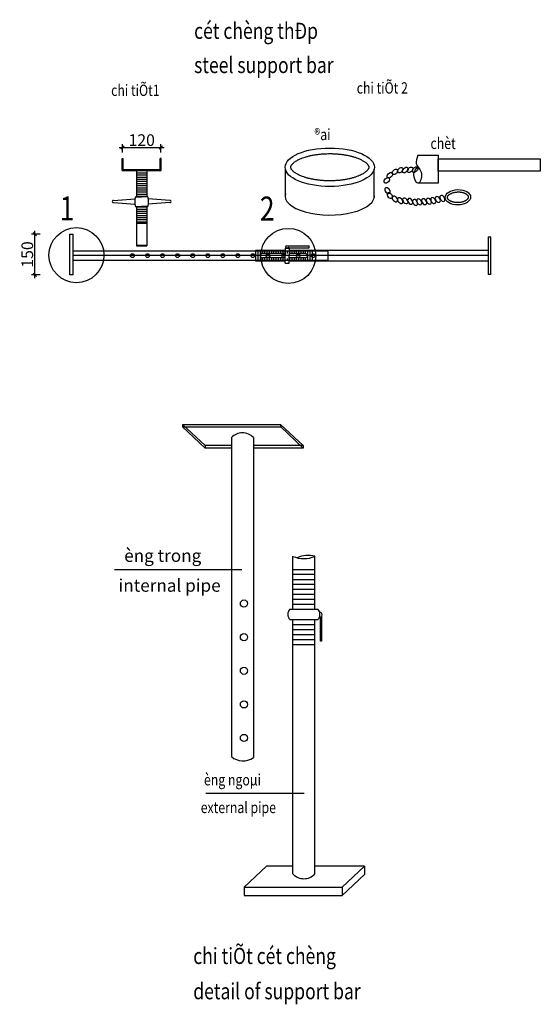
# Model space of a CAD drawing. Units: inches. Extents: x -7785 to 636339, y -269339 to 41673.
# Drawn here: x 23611 to 39315, y -55741 to -26065 of the extents above; entities that cross this region are included whole.
import ezdxf

# ---------------------------------------------------------------- set-up
doc = ezdxf.new("R2010")
doc.units = ezdxf.units.IN
doc.header["$MEASUREMENT"] = 0
doc.layers.get('Defpoints').update_dxf_attribs({"color": 11})
doc.layers.add('text', color=4, linetype='Continuous')
doc.layers.add('VK DD', color=223, linetype='Continuous')
doc.styles.add('CT', font='VHAVAN.ttf', dxfattribs={"width": 0.8, "height": 350})
doc.styles.get("Standard").update_dxf_attribs({"font": 'VHTIME.ttf'})
doc.styles.add('Vnarial NarrowH', font='VHARIALN.ttf')
doc.dimstyles.new('KICH', dxfattribs={"dimtxt": 350, "dimasz": 100, "dimexe": 100, "dimexo": 100, "dimgap": 50, "dimtad": 1, "dimdec": 0, "dimzin": 0, "dimdsep": 46, "dimtxsty": 'Standard', "dimblk1": 'OBLIQUE', "dimblk2": 'OBLIQUE', "dimsah": 1, "dimcen": 0.09, "dimdle": 100, "dimclrd": 8, "dimclre": 8, "dimclrt": 3, "dimadec": 0, "dimazin": 0, "dimtfac": 1, "dimtdec": 0, "dimtix": 1, "dimtofl": 0, "dimtmove": 0, "dimatfit": 1, "dimldrblk": 'OBLIQUE', "dimfxl": 1, "dimtolj": 1, "dimtzin": 0, "dimarcsym": 0})

# ---------------------------------------------------------------- blocks, each defined once
blk = doc.blocks.new('_Oblique')
at = {"color": 0, "linetype": 'ByBlock', "lineweight": -2}
blk.add_line((-0.5, -0.5), (0.5, 0.5), dxfattribs=at)
blk = doc.blocks.new('*D21')
at = {"color": 8, "lineweight": -2}
for p, q in [((172153, 31311), (173504, 31311)), ((172253, 31162), (172253, 31411)), ((173404, 31162), (173404, 31411))]:
    blk.add_line(p, q, dxfattribs=at)
at = {"layer": 'Defpoints', "color": 0}
for p in [(173404, 31311), (172253, 31062), (173404, 31062)]:
    blk.add_point(p, dxfattribs=at)
at = {"color": 8, "lineweight": -2, "xscale": 100, "yscale": 100, "zscale": 100, "rotation": 180}
blk.add_blockref('_Oblique', (172253, 31311), dxfattribs=at)
at = {"color": 8, "lineweight": -2, "xscale": 100, "yscale": 100, "zscale": 100}
blk.add_blockref('_Oblique', (173404, 31311), dxfattribs=at)
at = {"color": 3, "insert": (172829, 31536), "char_height": 350, "attachment_point": 5}
blk.add_mtext('\\A1;120', dxfattribs=at)
blk = doc.blocks.new('*D22')
at = {"color": 8, "lineweight": -2}
for p, q in [((169602, 27375), (169602, 28802)), ((169766, 28702), (169502, 28702)), ((169766, 27475), (169502, 27475))]:
    blk.add_line(p, q, dxfattribs=at)
at = {"layer": 'Defpoints', "color": 0}
for p in [(169602, 28702), (169866, 28702), (169866, 27475)]:
    blk.add_point(p, dxfattribs=at)
at = {"color": 8, "lineweight": -2, "xscale": 100, "yscale": 100, "zscale": 100}
for p, rotation in [((169602, 28702), 90), ((169602, 27475), 270)]:
    blk.add_blockref('_Oblique', p, dxfattribs=dict(at, rotation=rotation))
at = {"color": 3, "insert": (169377, 28089), "char_height": 350, "attachment_point": 5, "rotation": 90}
blk.add_mtext('\\A1;150', dxfattribs=at)
blk = doc.blocks.new('ong')
at = {"layer": 'VK DD'}
for p, q in [((174063, 22968, 41), (174740, 22333, 41)), ((174063, 22968, 41), (174063, 22890, 41)), ((174063, 22968, 41), (177020, 22968, 41)), ((174064, 22890, 41), (174741, 22255, 41)), ((174064, 22890, 41), (177022, 22890, 41)), ((177020, 22968, 41), (177697, 22333, 41)), ((177020, 22968, 41), (177020, 22890, 41)), ((177022, 22890, 41), (177699, 22255, 41)), ((175534, 22569, 41), (175534, 12954, 41)), ((176197, 22569, 41), (176197, 12925, 41)), ((175532, 22333, 41), (174740, 22333, 41)), ((174740, 22333, 41), (174741, 22255, 41)), ((177697, 22333, 41), (176195, 22333, 41)), ((177697, 22333, 41), (177699, 22255, 41)), ((175534, 22255, 41), (174741, 22255, 41)), ((177699, 22255, 41), (176197, 22255, 41)), ((177390, 17396, 41), (177390, 18992, 41)), ((178053, 17396, 41), (178053, 18992, 41)), ((172011, 18592, 41), (175850, 18592, 41)), ((177390, 18599, 41), (178053, 18599, 41)), ((177390, 18449, 41), (178053, 18449, 41)), ((177390, 18298, 41), (178053, 18298, 41)), ((177390, 18148, 41), (178053, 18148, 41)), ((177390, 17998, 41), (178053, 17998, 41)), ((177390, 17847, 41), (178053, 17847, 41)), ((177390, 17697, 41), (178053, 17697, 41)), ((177390, 17546, 41), (178053, 17546, 41)), ((177299, 17396, 41), (178144, 17396, 41)), ((177299, 17088, 41), (178144, 17088, 41)), ((177390, 9418, 41), (177390, 17088, 41)), ((177390, 16937, 41), (178053, 16937, 41)), ((178053, 9418, 41), (178053, 17088, 41)), ((178226, 16431, 41), (178226, 17163, 41)), ((178249, 17177, 41), (178249, 16431, 41)), ((177390, 16787, 41), (178053, 16787, 41)), ((177390, 16636, 41), (178053, 16636, 41)), ((177390, 16486, 41), (178053, 16486, 41)), ((177390, 16336, 41), (178053, 16336, 41)), ((178249, 16431, 41), (178226, 16431, 41)), ((174764, 11854, 41), (177734, 11854, 41)), ((175919, 9019, 41), (176596, 9654, 41)), ((177388, 9654, 41), (176596, 9654, 41)), ((179553, 9654, 41), (178051, 9654, 41)), ((178876, 9019, 41), (179553, 9654, 41)), ((179553, 9654, 41), (179553, 9404, 41)), ((178876, 8769, 41), (179553, 9404, 41)), ((175919, 9019, 41), (175919, 8769, 41)), ((175919, 9019, 41), (178876, 9019, 41)), ((178876, 9019, 41), (178876, 8769, 41)), ((175919, 8769, 41), (178876, 8769, 41))]:
    blk.add_line(p, q, dxfattribs=at)
for centre in [(175914, 17568, 41), (175914, 16556, 41), (175914, 15543, 41), (175914, 14530, 41), (175914, 13517, 41)]:
    blk.add_circle(centre, 109, dxfattribs=at)
for centre, radius, start, end in [((175865, 22255, 41), 457, 43.444, 136.556), ((177847, 18261, 41), 759, 74.2831, 115.2967), ((177721, 19767, 41), 844, 246.8478, 293.1522), ((177463, 17242, 41), 226, 136.8785, 223.1215), ((177979, 17242, 41), 226, 316.8785, 43.1215), ((178200, 17231, 41), 72.7, 261.4861, 92.7193), ((175884, 13378, 41), 550, 230.4136, 304.6343), ((177721, 9732, 41), 457, 223.444, 316.556)]:
    blk.add_arc(centre, radius, start, end, dxfattribs=at)
blk = doc.blocks.new('chtg')
at = {"layer": 'VK DD'}
for p, q in [((172237.6, 30983.9, 20.5), (172269.4, 30983.9, 20.5)), ((172237.6, 30620, 20.5), (172237.6, 30983.9, 20.5)), ((172269.4, 30651.9, 20.5), (172269.4, 30983.9, 20.5)), ((173419.6, 30983.9, 20.5), (173387.8, 30983.9, 20.5)), ((173387.8, 30651.9, 20.5), (173387.8, 30983.9, 20.5)), ((173419.6, 30620, 20.5), (173419.6, 30983.9, 20.5)), ((181161.4, 31080.9, 20.5), (181771.2, 31080.9, 20.5)), ((181771.2, 31080.9, 20.5), (181771.2, 30234.8, 20.5)), ((172237.6, 30620, 20.5), (173419.6, 30620, 20.5)), ((172269.4, 30651.9, 20.5), (173387.8, 30651.9, 20.5)), ((172674.3, 30620, 20.5), (172674.3, 29830.6, 20.5)), ((172983.6, 30620, 20.5), (172983.6, 29830.6, 20.5)), ((177166.3, 29825.6, 20.5), (177166.3, 30657.8, 20.5)), ((179842.2, 29825.6, 20.5), (179842.2, 30657.8, 20.5)), ((172674.5, 30548.6, 20.5), (172982.7, 30548.6, 20.5)), ((172674.5, 30484.9, 20.5), (172982.7, 30484.9, 20.5)), ((172674.5, 30421.3, 20.5), (172982.7, 30421.3, 20.5)), ((172674.5, 30357.6, 20.5), (172982.7, 30357.6, 20.5)), ((172674.5, 30293.9, 20.5), (172982.7, 30293.9, 20.5)), ((172674.5, 30230.2, 20.5), (172982.7, 30230.2, 20.5)), ((172674.5, 30166.5, 20.5), (172982.7, 30166.5, 20.5)), ((172674.5, 30102.8, 20.5), (172982.7, 30102.8, 20.5)), ((172674.5, 30039.2, 20.5), (172982.7, 30039.2, 20.5)), ((172674.5, 29975.5, 20.5), (172982.7, 29975.5, 20.5)), ((181771.2, 30234.8, 20.5), (181161.4, 30234.8, 20.5)), ((171980.8, 29714.6, 20.5), (172633.1, 29762.4, 20.5)), ((172641.5, 29830.6, 20.5), (172828.9, 29830.6, 20.5)), ((172674.5, 29911.8, 20.5), (172982.7, 29911.8, 20.5)), ((172674.5, 29848.1, 20.5), (172982.7, 29848.1, 20.5)), ((173014.1, 29830.6, 20.5), (172826.7, 29830.6, 20.5)), ((173676.4, 29714.6, 20.5), (173024.1, 29762.4, 20.5)), ((171980.8, 29653.2, 20.5), (172633.1, 29605.4, 20.5)), ((172641.5, 29537.2, 20.5), (172828.9, 29537.2, 20.5)), ((172674.3, 29537.2, 20.5), (172674.3, 28345.7, 20.5)), ((172674.5, 29522.7, 20.5), (172982.7, 29522.7, 20.5)), ((172674.5, 29459, 20.5), (172982.7, 29459, 20.5)), ((172674.5, 29395.3, 20.5), (172982.7, 29395.3, 20.5)), ((173014.1, 29537.2, 20.5), (172826.7, 29537.2, 20.5)), ((172983.6, 29537.2, 20.5), (172983.6, 28345.7, 20.5)), ((173676.4, 29653.2, 20.5), (173024.1, 29605.4, 20.5)), ((172674.5, 29331.6, 20.5), (172982.7, 29331.6, 20.5)), ((172674.5, 29267.9, 20.5), (172982.7, 29267.9, 20.5)), ((172674.5, 29204.3, 20.5), (172982.7, 29204.3, 20.5)), ((172674.5, 29140.6, 20.5), (172982.7, 29140.6, 20.5)), ((172983.6, 29023.1, 20.5), (172674.3, 29023.1, 20.5)), ((172674.5, 29076.9, 20.5), (172982.7, 29076.9, 20.5)), ((170658.2, 28701.9, 20.5), (170760, 28701.9, 20.5)), ((170658.2, 27475.5, 20.5), (170658.2, 28701.9, 20.5)), ((170760, 27475.5, 20.5), (170760, 28701.9, 20.5)), ((183282.9, 28618.5, 20.5), (183363.7, 28618.5, 20.5)), ((183282.9, 28618.5, 20.5), (183282.9, 27488.5, 20.5)), ((183363.7, 27488.5, 20.5), (183363.7, 28618.5, 20.5)), ((172674.3, 28368.4, 20.5), (172983.6, 28368.4, 20.5)), ((172674.3, 28345.7, 20.5), (172983.6, 28345.7, 20.5)), ((177151.6, 28212.7, 20.5), (176263.1, 28212.7, 20.5)), ((176263.1, 28212.7, 20.5), (176263.1, 27894.3, 20.5)), ((176331.3, 28212.7, 20.5), (176331.3, 27894.3, 20.5)), ((176399.5, 28212.7, 20.5), (176399.5, 27894.3, 20.5)), ((176467.8, 28212.7, 20.5), (176467.8, 28118.5, 20.5)), ((176536, 28212.7, 20.5), (176536, 28118.5, 20.5)), ((176604.2, 28212.7, 20.5), (176604.2, 28118.5, 20.5)), ((176672.5, 28212.7, 20.5), (176672.5, 28118.5, 20.5)), ((176740.7, 28212.7, 20.5), (176740.7, 28118.5, 20.5)), ((176808.9, 28212.7, 20.5), (176808.9, 28118.5, 20.5)), ((176877.2, 28212.7, 20.5), (176877.2, 28118.5, 20.5)), ((176945.4, 28212.7, 20.5), (176945.4, 28118.5, 20.5)), ((177013.6, 28212.7, 20.5), (177013.6, 28118.5, 20.5)), ((177081.9, 28212.7, 20.5), (177081.9, 28118.5, 20.5)), ((177150.1, 28212.7, 20.5), (177150.1, 28118.5, 20.5)), ((177151.6, 28282.5, 20.5), (177151.6, 28053.5, 20.5)), ((177151.6, 28282.5, 20.5), (177276.1, 28282.5, 20.5)), ((177218.3, 28212.7, 20.5), (177218.3, 28118.5, 20.5)), ((177236.8, 28351.1, 20.5), (177880.7, 28351.1, 20.5)), ((177236.8, 28289.2, 20.5), (177880.7, 28289.2, 20.5)), ((177276.1, 28282.5, 20.5), (177276.1, 28053.5, 20.5)), ((183282.9, 28212.7, 20.5), (177276.1, 28212.7, 20.5)), ((177286.5, 28212.7, 20.5), (177286.5, 28118.5, 20.5)), ((177354.8, 28212.7, 20.5), (177354.8, 28118.5, 20.5)), ((177423, 28212.7, 20.5), (177423, 28118.5, 20.5)), ((177491.2, 28212.7, 20.5), (177491.2, 28118.5, 20.5)), ((177559.5, 28212.7, 20.5), (177559.5, 28118.5, 20.5)), ((177627.7, 28212.7, 20.5), (177627.7, 28118.5, 20.5)), ((177695.9, 28212.7, 20.5), (177695.9, 28118.5, 20.5)), ((177764.2, 28212.7, 20.5), (177764.2, 28118.5, 20.5)), ((177832.4, 28212.7, 20.5), (177832.4, 27894.3, 20.5)), ((177880.7, 28289.2, 20.5), (177880.7, 28351.1, 20.5)), ((177900.6, 28212.7, 20.5), (177900.6, 27894.3, 20.5)), ((177968.9, 28212.7, 20.5), (177968.9, 27894.3, 20.5)), ((175573.2, 28190, 20.5), (170760, 28190, 20.5)), ((183282.9, 28053.5, 20.5), (170760, 28053.5, 20.5)), ((170760, 27917, 20.5), (175573.2, 27917, 20.5)), ((175611.6, 28190, 20.5), (175573.2, 28190, 20.5)), ((175573.2, 27917, 20.5), (175611.6, 27917, 20.5)), ((176153.9, 28190, 20.5), (175611.6, 28190, 20.5)), ((175611.6, 27917, 20.5), (176153.9, 27917, 20.5)), ((176263.1, 28190, 20.5), (176153.9, 28190, 20.5)), ((176153.9, 27917, 20.5), (176263.1, 27917, 20.5)), ((178456.9, 28190, 20.5), (176263.1, 28190, 20.5)), ((176263.1, 27917, 20.5), (178456.9, 27917, 20.5)), ((177151.6, 28118.5, 20.5), (176467.8, 28118.5, 20.5)), ((177151.6, 27988.5, 20.5), (176467.8, 27988.5, 20.5)), ((176467.8, 27988.5, 20.5), (176467.8, 27894.3, 20.5)), ((176536, 27988.5, 20.5), (176536, 27894.3, 20.5)), ((176604.2, 27988.5, 20.5), (176604.2, 27894.3, 20.5)), ((176672.5, 27988.5, 20.5), (176672.5, 27894.3, 20.5)), ((176740.7, 27988.5, 20.5), (176740.7, 27894.3, 20.5)), ((176808.9, 27988.5, 20.5), (176808.9, 27894.3, 20.5)), ((176877.2, 27988.5, 20.5), (176877.2, 27894.3, 20.5)), ((176945.4, 27988.5, 20.5), (176945.4, 27894.3, 20.5)), ((177013.6, 27988.5, 20.5), (177013.6, 27894.3, 20.5)), ((177081.9, 27988.5, 20.5), (177081.9, 27894.3, 20.5)), ((177150.1, 27988.5, 20.5), (177150.1, 27894.3, 20.5)), ((177151.6, 27824.5, 20.5), (177151.6, 28053.5, 20.5)), ((177218.3, 27970.1, 20.5), (177218.3, 27894.3, 20.5)), ((177764.2, 28118.5, 20.5), (177276.1, 28118.5, 20.5)), ((177276.1, 27824.5, 20.5), (177276.1, 28053.5, 20.5)), ((177764.2, 27988.5, 20.5), (177276.1, 27988.5, 20.5)), ((177286.5, 27988.5, 20.5), (177286.5, 27894.3, 20.5)), ((177354.8, 27988.5, 20.5), (177354.8, 27894.3, 20.5)), ((177423, 27988.5, 20.5), (177423, 27894.3, 20.5)), ((177491.2, 27988.5, 20.5), (177491.2, 27894.3, 20.5)), ((177559.5, 27988.5, 20.5), (177559.5, 27894.3, 20.5)), ((177627.7, 27988.5, 20.5), (177627.7, 27894.3, 20.5)), ((177695.9, 27988.5, 20.5), (177695.9, 27894.3, 20.5)), ((177764.2, 27988.5, 20.5), (177764.2, 27894.3, 20.5)), ((178456.9, 27917, 20.5), (178456.9, 28190, 20.5)), ((176263.1, 27894.3, 20.5), (177151.6, 27894.3, 20.5)), ((177151.6, 27824.5, 20.5), (177276.1, 27824.5, 20.5)), ((177276.1, 27894.3, 20.5), (183282.9, 27894.3, 20.5)), ((170760, 27475.5, 20.5), (170658.2, 27475.5, 20.5)), ((183363.7, 27488.5, 20.5), (183282.9, 27489.2, 20.5))]:
    blk.add_line(p, q, dxfattribs=at)
at = {"layer": 'VK DD', "elevation": 20.5}
blk.add_lwpolyline([(181771.2, 30970.5), (184852.4, 30970.5), (184852.4, 30601.3), (181771.2, 30601.3)], close=True, dxfattribs=at)
at = {"layer": 'VK DD'}
for centre, radius in [((170860.2, 28067.6, 20.5), 829.7), ((177250.7, 28045.4, 20.5), 829.7), ((177214.2, 28320.2, 20.5), 38.4), ((172546.5, 28053.5, 20.5), 56.9), ((173001.4, 28053.5, 20.5), 56.9), ((173456.3, 28053.5, 20.5), 56.9), ((173911.2, 28053.5, 20.5), 56.9), ((174366, 28053.5, 20.5), 56.9), ((174820.9, 28053.5, 20.5), 56.9), ((175275.8, 28053.5, 20.5), 56.9), ((175730.7, 28053.5, 20.5), 56.9), ((176185.5, 28053.5, 20.5), 56.9), ((176637.4, 28053.5, 20.5), 56.9), ((177101.4, 28053.5, 20.5), 49.7), ((177547.2, 28053.5, 20.5), 56.9), ((178002.1, 28053.5, 20.5), 56.9)]:
    blk.add_circle(centre, radius, dxfattribs=at)
for centre, radius, start, end in [((171972.2, 29683.9, 20.5), 31.9, 74.4052, 285.5948), ((173136.2, 29683.9, 20.5), 516, 163.47983, 196.52017), ((172519.4, 29683.9, 20.5), 516, 343.47983, 16.52017), ((173685, 29683.9, 20.5), 31.9, 254.4052, 105.5948), ((176473.4, 28044.3, 20.5), 74.5, 94.3522, 172.90285), ((176473.4, 28062.7, 20.5), 74.5, 187.09715, 265.6478), ((177101.4, 28053.5, 20.5), 56.9, 28.06937, 331.93063), ((177758.5, 28044.3, 20.5), 74.5, 7.09715, 85.6478), ((177758.5, 28062.7, 20.5), 74.5, 274.3522, 352.90285)]:
    blk.add_arc(centre, radius, start, end, dxfattribs=at)
for centre, major_axis, ratio in [((178501.3, 30718.8, 20.5), (-1346.7, 0), 0.4301608), ((180309.3, 30475.4, 20.5), (-68.3, -70.7), 0.6616384), ((180468.2, 30579.7, 20.5), (-68.3, -70.7), 0.6616384), ((180627, 30629.4, 20.5), (-68.3, -70.7), 0.6616384), ((180780.8, 30634.4, 20.5), (-68.3, -70.7), 0.6616384), ((180924, 30639, 20.5), (-68.3, -70.7), 0.6616384), ((181075.2, 30644.7, 20.5), (-68.3, -70.7), 0.6616384), ((180223.4, 30323.1, 20.5), (-68.3, -70.7), 0.6616384), ((182366, 29812.9, 20.5), (-384.8, -9.2), 0.6001088)]:
    blk.add_ellipse(centre, major_axis=major_axis, ratio=ratio, dxfattribs=at)
at = {"layer": 'VK DD', "extrusion": (0, 0, -1)}
for centre, major_axis in [((180242.9, 30012.8, 20.5), (-68.3, 70.7)), ((180309.3, 29864.5, 20.5), (-68.3, 70.7)), ((180468.2, 29760.2, 20.5), (-68.3, 70.7)), ((180627, 29710.5, 20.5), (-68.3, 70.7)), ((180780.8, 29705.5, 20.5), (-68.3, 70.7)), ((180926.6, 29690.3, 20.5), (-55, 81.5)), ((181074.5, 29658.4, 20.5), (-55, 81.5)), ((181201.3, 29674.1, 20.5), (-55, 81.5)), ((181349, 29680.7, 20.5), (-55, 81.5)), ((181490.2, 29696.5, 20.5), (-55, 81.5)), ((181623.6, 29713.8, 20.5), (-55, 81.5)), ((181759.7, 29746.8, 20.5), (-55, 81.5)), ((181895.8, 29779.9, 20.5), (-55, 81.5))]:
    blk.add_ellipse(centre, major_axis=major_axis, ratio=0.6616384, dxfattribs=at)
at = {"layer": 'VK DD'}
blk.add_ellipse((178501.3, 29855.8, 20.5), major_axis=(-1346.7, 0), ratio=0.4301608, start_param=6.1513492, end_param=9.5182699, dxfattribs=at)
for points, knots in [([(177323.8, 30718.8, 20.5), (177323.8, 30716.3, 20.5), (177324, 30713.8, 20.5), (177324.4, 30708.7, 20.5), (177324.8, 30706.1, 20.5), (177325.8, 30700.7, 20.5), (177326.5, 30697.9, 20.5), (177328.1, 30692, 20.5), (177329.1, 30689, 20.5), (177331.6, 30682.5, 20.5), (177333, 30679.1, 20.5), (177336.4, 30672, 20.5), (177338.3, 30668.3, 20.5), (177342.7, 30660.5, 20.5), (177345.2, 30656.5, 20.5), (177350.9, 30648.1, 20.5), (177354, 30643.7, 20.5), (177360.9, 30634.8, 20.5), (177364.7, 30630.2, 20.5), (177373, 30620.7, 20.5), (177377.5, 30615.9, 20.5), (177387.2, 30606.1, 20.5), (177392.5, 30601.1, 20.5), (177406.2, 30588.7, 20.5), (177415.1, 30581.1, 20.5), (177434.4, 30566, 20.5), (177444.8, 30558.3, 20.5), (177467.2, 30542.9, 20.5), (177479.1, 30535.3, 20.5), (177504.4, 30520, 20.5), (177517.8, 30512.4, 20.5), (177545.9, 30497.4, 20.5), (177560.7, 30489.9, 20.5), (177591.4, 30475.3, 20.5), (177607.5, 30468.1, 20.5), (177640.8, 30454.1, 20.5), (177658, 30447.2, 20.5), (177702, 30430.7, 20.5), (177729.4, 30421.3, 20.5), (177786.4, 30403.4, 20.5), (177816, 30394.9, 20.5), (177877, 30379, 20.5), (177908.5, 30371.6, 20.5), (177973.1, 30357.9, 20.5), (178006.2, 30351.6, 20.5), (178073.7, 30340.3, 20.5), (178108.1, 30335.3, 20.5), (178178, 30326.4, 20.5), (178213.4, 30322.7, 20.5), (178285, 30316.4, 20.5), (178321.2, 30314, 20.5), (178393.9, 30310.4, 20.5), (178430.5, 30309.3, 20.5), (178503.7, 30308.5, 20.5), (178540.3, 30308.7, 20.5), (178613.4, 30310.6, 20.5), (178649.9, 30312.2, 20.5), (178722.3, 30316.8, 20.5), (178758.2, 30319.7, 20.5), (178829.2, 30326.9, 20.5), (178864.3, 30331.2, 20.5), (178933.3, 30341, 20.5), (178967.3, 30346.5, 20.5), (179033.8, 30358.7, 20.5), (179066.3, 30365.5, 20.5), (179129.6, 30380, 20.5), (179160.4, 30387.8, 20.5), (179220, 30404.5, 20.5), (179248.8, 30413.4, 20.5), (179304.1, 30431.9, 20.5), (179330.6, 30441.7, 20.5), (179381, 30461.9, 20.5), (179405, 30472.3, 20.5), (179446.4, 30492, 20.5), (179464.3, 30501.2, 20.5), (179498, 30519.8, 20.5), (179513.8, 30529.2, 20.5), (179543.2, 30548, 20.5), (179556.8, 30557.5, 20.5), (179579.4, 30574.5, 20.5), (179588.8, 30582.1, 20.5), (179605.9, 30597.1, 20.5), (179613.8, 30604.4, 20.5), (179627.9, 30618.7, 20.5), (179634.2, 30625.7, 20.5), (179644.3, 30638, 20.5), (179648.4, 30643.4, 20.5), (179655.6, 30653.7, 20.5), (179658.8, 30658.6, 20.5), (179664.3, 30668, 20.5), (179666.6, 30672.5, 20.5), (179670.5, 30681, 20.5), (179672.1, 30685, 20.5), (179674.7, 30692.5, 20.5), (179675.8, 30696.1, 20.5), (179677.2, 30702.3, 20.5), (179677.7, 30705, 20.5), (179678.4, 30710.3, 20.5), (179678.6, 30712.9, 20.5), (179678.9, 30717.9, 20.5), (179678.8, 30720.4, 20.5), (179678.6, 30725.5, 20.5), (179678.3, 30728.1, 20.5), (179677.6, 30733.4, 20.5), (179677, 30736.1, 20.5), (179675.6, 30741.9, 20.5), (179674.8, 30744.9, 20.5), (179672.6, 30751.1, 20.5), (179671.4, 30754.4, 20.5), (179668.4, 30761.4, 20.5), (179666.6, 30765, 20.5), (179662.5, 30772.6, 20.5), (179660.2, 30776.6, 20.5), (179655, 30784.9, 20.5), (179652, 30789.2, 20.5), (179645.5, 30798, 20.5), (179641.9, 30802.6, 20.5), (179634, 30812, 20.5), (179629.7, 30816.8, 20.5), (179620.3, 30826.6, 20.5), (179615.3, 30831.6, 20.5), (179602.2, 30843.9, 20.5), (179593.7, 30851.3, 20.5), (179575.4, 30866.2, 20.5), (179565.4, 30873.7, 20.5), (179544.1, 30888.8, 20.5), (179532.7, 30896.4, 20.5), (179508.5, 30911.5, 20.5), (179495.7, 30919, 20.5), (179468.8, 30933.9, 20.5), (179454.6, 30941.3, 20.5), (179425, 30955.8, 20.5), (179409.6, 30963, 20.5), (179377.5, 30977, 20.5), (179360.9, 30983.9, 20.5), (179318.4, 31000.4, 20.5), (179291.9, 31009.9, 20.5), (179236.7, 31028, 20.5), (179208, 31036.6, 20.5), (179148.7, 31052.8, 20.5), (179118.1, 31060.4, 20.5), (179055.2, 31074.5, 20.5), (179022.9, 31081, 20.5), (178957.1, 31092.8, 20.5), (178923.4, 31098.1, 20.5), (178855.1, 31107.5, 20.5), (178820.4, 31111.6, 20.5), (178750.2, 31118.5, 20.5), (178714.7, 31121.3, 20.5), (178643.3, 31125.7, 20.5), (178607.3, 31127.2, 20.5), (178535.2, 31128.9, 20.5), (178499, 31129.1, 20.5), (178426.8, 31128.2, 20.5), (178390.7, 31127, 20.5), (178319, 31123.4, 20.5), (178283.3, 31121, 20.5), (178212.7, 31114.8, 20.5), (178177.8, 31111.1, 20.5), (178108.8, 31102.4, 20.5), (178074.9, 31097.4, 20.5), (178008.2, 31086.3, 20.5), (177975.5, 31080.1, 20.5), (177911.7, 31066.7, 20.5), (177880.6, 31059.4, 20.5), (177820.2, 31043.8, 20.5), (177791, 31035.5, 20.5), (177734.5, 31017.9, 20.5), (177707.3, 31008.7, 20.5), (177655.4, 30989.5, 20.5), (177630.6, 30979.4, 20.5), (177583.6, 30958.8, 20.5), (177561.4, 30948.2, 20.5), (177523.8, 30928.5, 20.5), (177507.8, 30919.6, 20.5), (177477.9, 30901.6, 20.5), (177463.9, 30892.5, 20.5), (177438.1, 30874.4, 20.5), (177426.2, 30865.4, 20.5), (177406.5, 30849.2, 20.5), (177398.4, 30842, 20.5), (177383.6, 30828, 20.5), (177376.9, 30821.1, 20.5), (177364.9, 30807.7, 20.5), (177359.6, 30801.2, 20.5), (177351.1, 30789.9, 20.5), (177347.7, 30784.9, 20.5), (177341.7, 30775.5, 20.5), (177339.2, 30770.9, 20.5), (177334.7, 30762.3, 20.5), (177332.9, 30758.2, 20.5), (177329.8, 30750.5, 20.5), (177328.5, 30746.9, 20.5), (177326.5, 30740, 20.5), (177325.8, 30736.7, 20.5), (177324.6, 30730.5, 20.5), (177324.3, 30727.5, 20.5), (177323.9, 30722.6, 20.5), (177323.8, 30720.7, 20.5), (177323.8, 30718.8, 20.5)], [0, 0, 0, 0, 0.0402155, 0.0402155, 0.0804311, 0.0804311, 0.1206466, 0.1206466, 0.1608622, 0.1608622, 0.2010777, 0.2010777, 0.2412933, 0.2412933, 0.2815088, 0.2815088, 0.3217243, 0.3217243, 0.3619399, 0.3619399, 0.4021554, 0.4021554, 0.442371, 0.442371, 0.5011596, 0.5011596, 0.5599482, 0.5599482, 0.6187368, 0.6187368, 0.6775254, 0.6775254, 0.736314, 0.736314, 0.7951027, 0.7951027, 0.8538913, 0.8538913, 0.9401424, 0.9401424, 1.0263936, 1.0263936, 1.1126447, 1.1126447, 1.1988959, 1.1988959, 1.285147, 1.285147, 1.3713982, 1.3713982, 1.4576493, 1.4576493, 1.5439005, 1.5439005, 1.6301516, 1.6301516, 1.7164028, 1.7164028, 1.802654, 1.802654, 1.8889051, 1.8889051, 1.9751563, 1.9751563, 2.0614074, 2.0614074, 2.1476586, 2.1476586, 2.2339097, 2.2339097, 2.3201609, 2.3201609, 2.406412, 2.406412, 2.4787001, 2.4787001, 2.5509881, 2.5509881, 2.6232762, 2.6232762, 2.6821184, 2.6821184, 2.7409606, 2.7409606, 2.7998028, 2.7998028, 2.8482294, 2.8482294, 2.896656, 2.896656, 2.9450826, 2.9450826, 2.9935092, 2.9935092, 3.0419358, 3.0419358, 3.0826428, 3.0826428, 3.1233498, 3.1233498, 3.1640568, 3.1640568, 3.2047638, 3.2047638, 3.2454708, 3.2454708, 3.2861778, 3.2861778, 3.3268847, 3.3268847, 3.3675917, 3.3675917, 3.4082987, 3.4082987, 3.4490057, 3.4490057, 3.4897127, 3.4897127, 3.5304197, 3.5304197, 3.5711266, 3.5711266, 3.6290753, 3.6290753, 3.687024, 3.687024, 3.7449726, 3.7449726, 3.8029213, 3.8029213, 3.86087, 3.86087, 3.9188186, 3.9188186, 3.9767673, 3.9767673, 4.0618566, 4.0618566, 4.1469459, 4.1469459, 4.2320352, 4.2320352, 4.3171245, 4.3171245, 4.4022138, 4.4022138, 4.4873031, 4.4873031, 4.5723924, 4.5723924, 4.6574817, 4.6574817, 4.742571, 4.742571, 4.8276603, 4.8276603, 4.9127496, 4.9127496, 4.9978389, 4.9978389, 5.0829282, 5.0829282, 5.1680175, 5.1680175, 5.2531068, 5.2531068, 5.3381961, 5.3381961, 5.4232854, 5.4232854, 5.5083747, 5.5083747, 5.593464, 5.593464, 5.6628143, 5.6628143, 5.7321646, 5.7321646, 5.801515, 5.801515, 5.858155, 5.858155, 5.9147951, 5.9147951, 5.9714351, 5.9714351, 6.0182646, 6.0182646, 6.0650941, 6.0650941, 6.1119236, 6.1119236, 6.158753, 6.158753, 6.2055825, 6.2055825, 6.252412, 6.252412, 6.2831853, 6.2831853, 6.2831853, 6.2831853]), ([(182051.6, 29805.4, 20.5), (182051.6, 29802.7, 20.5), (182051.8, 29800, 20.5), (182052.6, 29794.7, 20.5), (182053.2, 29791.9, 20.5), (182054.6, 29786.4, 20.5), (182055.5, 29783.6, 20.5), (182057.7, 29777.9, 20.5), (182059, 29774.9, 20.5), (182062.1, 29768.9, 20.5), (182063.8, 29765.9, 20.5), (182067.9, 29759.7, 20.5), (182070.1, 29756.5, 20.5), (182075.1, 29750.1, 20.5), (182077.9, 29746.9, 20.5), (182084, 29740.4, 20.5), (182087.3, 29737.2, 20.5), (182094.5, 29730.7, 20.5), (182098.3, 29727.5, 20.5), (182108.2, 29719.8, 20.5), (182114.5, 29715.3, 20.5), (182128.1, 29706.7, 20.5), (182135.4, 29702.5, 20.5), (182150.9, 29694.5, 20.5), (182159.1, 29690.7, 20.5), (182176.4, 29683.5, 20.5), (182185.4, 29680.1, 20.5), (182204.2, 29673.8, 20.5), (182213.9, 29670.9, 20.5), (182233.9, 29665.8, 20.5), (182244.2, 29663.5, 20.5), (182265.3, 29659.5, 20.5), (182276.1, 29657.8, 20.5), (182297.9, 29655, 20.5), (182309, 29654, 20.5), (182331.3, 29652.5, 20.5), (182342.6, 29652.2, 20.5), (182365.2, 29652.1, 20.5), (182376.5, 29652.4, 20.5), (182399, 29653.6, 20.5), (182410.2, 29654.6, 20.5), (182432.5, 29657.1, 20.5), (182443.5, 29658.7, 20.5), (182465.1, 29662.6, 20.5), (182475.7, 29664.8, 20.5), (182496.5, 29669.9, 20.5), (182506.7, 29672.7, 20.5), (182526.4, 29678.9, 20.5), (182535.9, 29682.2, 20.5), (182554.3, 29689.5, 20.5), (182563.1, 29693.3, 20.5), (182579.9, 29701.4, 20.5), (182587.9, 29705.6, 20.5), (182602.9, 29714.4, 20.5), (182609.9, 29718.9, 20.5), (182623, 29728.2, 20.5), (182629, 29732.9, 20.5), (182640, 29742.4, 20.5), (182645, 29747.3, 20.5), (182653.9, 29756.8, 20.5), (182657.8, 29761.5, 20.5), (182664, 29770.1, 20.5), (182666.4, 29773.9, 20.5), (182670.7, 29781.3, 20.5), (182672.5, 29785, 20.5), (182675.5, 29792, 20.5), (182676.7, 29795.5, 20.5), (182678.6, 29802.2, 20.5), (182679.3, 29805.4, 20.5), (182680.3, 29811.8, 20.5), (182680.5, 29814.9, 20.5), (182680.6, 29821.2, 20.5), (182680.4, 29824.3, 20.5), (182679.6, 29830.5, 20.5), (182679, 29833.7, 20.5), (182677.3, 29840.2, 20.5), (182676.2, 29843.5, 20.5), (182673.4, 29850.2, 20.5), (182671.7, 29853.7, 20.5), (182667.7, 29860.8, 20.5), (182665.4, 29864.4, 20.5), (182660.1, 29871.7, 20.5), (182657.1, 29875.5, 20.5), (182650.4, 29883, 20.5), (182646.6, 29886.8, 20.5), (182638.5, 29894.4, 20.5), (182634, 29898.1, 20.5), (182624.3, 29905.6, 20.5), (182619.2, 29909.3, 20.5), (182608.1, 29916.5, 20.5), (182602.2, 29920, 20.5), (182589.8, 29926.8, 20.5), (182583.3, 29930.1, 20.5), (182569.7, 29936.4, 20.5), (182562.5, 29939.5, 20.5), (182544.7, 29946.4, 20.5), (182533.7, 29950.1, 20.5), (182510.8, 29956.8, 20.5), (182499, 29959.8, 20.5), (182474.5, 29965, 20.5), (182462, 29967.1, 20.5), (182436.4, 29970.5, 20.5), (182423.4, 29971.8, 20.5), (182397.1, 29973.4, 20.5), (182383.8, 29973.7, 20.5), (182357.3, 29973.5, 20.5), (182344, 29972.9, 20.5), (182317.6, 29970.8, 20.5), (182304.5, 29969.3, 20.5), (182278.7, 29965.4, 20.5), (182266, 29963, 20.5), (182241.3, 29957.4, 20.5), (182229.3, 29954.2, 20.5), (182206, 29947, 20.5), (182194.8, 29943, 20.5), (182173.4, 29934.4, 20.5), (182163.2, 29929.8, 20.5), (182144.1, 29920.1, 20.5), (182135.1, 29915, 20.5), (182118.4, 29904.3, 20.5), (182110.8, 29898.9, 20.5), (182098.3, 29888.8, 20.5), (182093.2, 29884.3, 20.5), (182083.9, 29875.2, 20.5), (182079.8, 29870.6, 20.5), (182072.4, 29861.7, 20.5), (182069.2, 29857.2, 20.5), (182063.7, 29848.6, 20.5), (182061.3, 29844.4, 20.5), (182057.8, 29836.9, 20.5), (182056.5, 29833.6, 20.5), (182054.4, 29827.2, 20.5), (182053.6, 29824, 20.5), (182052.3, 29817.9, 20.5), (182051.9, 29814.9, 20.5), (182051.6, 29809.8, 20.5), (182051.5, 29807.6, 20.5), (182051.6, 29805.4, 20.5)], [0, 0, 0, 0, 0.0704372, 0.0704372, 0.1408743, 0.1408743, 0.2113115, 0.2113115, 0.2817487, 0.2817487, 0.3521858, 0.3521858, 0.422623, 0.422623, 0.4930602, 0.4930602, 0.5634973, 0.5634973, 0.6339345, 0.6339345, 0.7328408, 0.7328408, 0.8317471, 0.8317471, 0.9306534, 0.9306534, 1.0295597, 1.0295597, 1.128466, 1.128466, 1.2273723, 1.2273723, 1.3262786, 1.3262786, 1.4251849, 1.4251849, 1.5240912, 1.5240912, 1.6229975, 1.6229975, 1.7219038, 1.7219038, 1.8208101, 1.8208101, 1.9197165, 1.9197165, 2.0186228, 2.0186228, 2.1175291, 2.1175291, 2.2164354, 2.2164354, 2.3153417, 2.3153417, 2.414248, 2.414248, 2.5131543, 2.5131543, 2.6120606, 2.6120606, 2.7109669, 2.7109669, 2.7930725, 2.7930725, 2.8751781, 2.8751781, 2.9572836, 2.9572836, 3.0393892, 3.0393892, 3.1214948, 3.1214948, 3.2036004, 3.2036004, 3.285706, 3.285706, 3.3678116, 3.3678116, 3.4499172, 3.4499172, 3.5320228, 3.5320228, 3.6141284, 3.6141284, 3.696234, 3.696234, 3.7783396, 3.7783396, 3.8604451, 3.8604451, 3.9425507, 3.9425507, 4.0246563, 4.0246563, 4.1067619, 4.1067619, 4.2230369, 4.2230369, 4.3393118, 4.3393118, 4.4555868, 4.4555868, 4.5718618, 4.5718618, 4.6881367, 4.6881367, 4.8044117, 4.8044117, 4.9206867, 4.9206867, 5.0369616, 5.0369616, 5.1532366, 5.1532366, 5.2695116, 5.2695116, 5.3857865, 5.3857865, 5.5020615, 5.5020615, 5.6183364, 5.6183364, 5.7121433, 5.7121433, 5.8059502, 5.8059502, 5.899757, 5.899757, 5.9935639, 5.9935639, 6.0708677, 6.0708677, 6.1481716, 6.1481716, 6.2254754, 6.2254754, 6.2831853, 6.2831853, 6.2831853, 6.2831853])]:
    blk.add_open_spline(points, degree=3, knots=knots, dxfattribs=at)
blk.add_spline([(181161.4, 31080.9, 20.5), (181111.5, 30817.5, 20.5), (181270.8, 30523.7, 20.5), (181161.4, 30234.8, 20.5), (181037.9, 30507.4, 20.5), (181162.2, 30726.4, 20.5)], degree=3, dxfattribs=at)
dim = blk.add_linear_dim(base=(173403.7, 31310.8, 20.5), p1=(172253.5, 31062.5, 20.5), p2=(173403.7, 31062.5, 20.5), text='120', dimstyle='KICH')
dim.commit()
dim.dimension.update_dxf_attribs({"geometry": '*D21', "text_midpoint": (172828.6, 31535.8, 20.5)})
dim = blk.add_linear_dim(base=(169602.3, 28701.9, 20.5), p1=(169865.9, 27475.5, 20.5), p2=(169865.9, 28701.9, 20.5), angle=90, text='150', dimstyle='KICH')
dim.commit()
dim.dimension.update_dxf_attribs({"geometry": '*D22', "text_midpoint": (169377.3, 28088.7, 20.5)})

msp = doc.modelspace()

# ---------------------------------------------------------------- block references
for name in ['chtg', 'ong']:
    msp.add_blockref(name, (-145537.1, -61230.2))

# ---------------------------------------------------------------- texts
at = {"layer": 'text', "linetype": 'Continuous', "style": 'CT', "width": 0.8}
for s, height, p in [('%%ucét chèng thÐp', 485.561, (28872.3, -26642.3, 40.9)), ('%%usteel support bar', 485.561, (28872.3, -27673.6, 40.9)), ('chi tiÕt 2', 339.89, (33776.6, -28291.5, 20.5)), ('chi tiÕt1', 339.89, (26368.9, -28363, 20.5)), ('®ai', 339.89, (32500.9, -29694.5, 20.5)), ('chèt', 339.89, (36003.3, -29962.2, 20.5)), ('1', 728.3, (24820.2, -32116.3, 20.5)), ('2', 728.3, (30856.2, -32124.5, 20.5)), ('èng ngoµi', 339.89, (29169.5, -49144, 40.9)), ('external pipe', 339.893, (29071.3, -49978.2, 40.9)), ('%%uchi tiÕt cét chèng', 485.561, (28846, -54525.5, 40.9)), ('%%udetail of support bar', 485.561, (28846, -55589, 40.9))]:
    msp.add_text(s, height=height, dxfattribs=at).set_placement(p)
at = {"layer": 'text', "style": 'Vnarial NarrowH'}
for s, height, p in [('èng trong', 379.06, (26763.6, -42406.4, 40.9)), ('internal pipe', 379.063, (26593.8, -43305.9, 40.9))]:
    msp.add_text(s, height=height, dxfattribs=at).set_placement(p)

doc.saveas('drawing.dxf')
